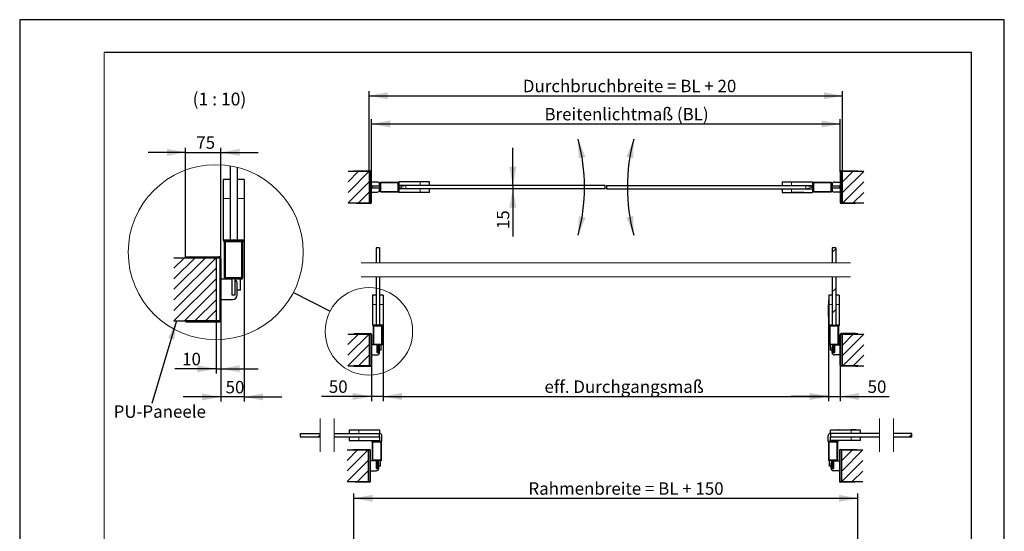
# Paper-space layout 'Blatt2 DE' of a CAD drawing. Units: millimetres. Extents: x 0 to 214, y 0 to 297.
# Drawn here: x 0 to 210, y 188 to 297 of the extents above; entities that cross this region are included whole.
import ezdxf
from ezdxf.lldxf.tags import DXFTag

# ---------------------------------------------------------------- set-up
doc = ezdxf.new("R2010")
doc.units = ezdxf.units.MM
doc.linetypes.add('SLD-Durchgehend', pattern=[0])
doc.layers.add('BEMAßUNG1', color=7, linetype='SLD-Durchgehend')
doc.layers.add('RAHMEN025', color=7, linetype='SLD-Durchgehend')
doc.styles.add('SLDTEXTSTYLE0', font='TXT', dxfattribs={"width": 0.605})
tags = doc.linetypes.add('SLD-Gestrichelt', pattern=[1.905, 1.27, -0.635]).pattern_tags.tags
tags[6:7] = [DXFTag(74, 4), DXFTag(75, 0), DXFTag(340, '0'), DXFTag(46, 1.0), DXFTag(50, 0.0), DXFTag(44, 0.0), DXFTag(45, 0.0)]
tags[4:5] = [DXFTag(74, 4), DXFTag(75, 0), DXFTag(340, '0'), DXFTag(46, 1.0), DXFTag(50, 0.0), DXFTag(44, 0.0), DXFTag(45, 0.0)]
doc.dimstyles.new('SLDDIMSTYLE0', dxfattribs={"dimtxt": 2.568319, "dimasz": 4, "dimexe": 0, "dimexo": 0.0625, "dimgap": 0.64208, "dimtad": 1, "dimdec": 1, "dimlfac": 20, "dimrnd": 1e-09, "dimzin": 12, "dimdsep": 46, "dimtxsty": 'SLDTEXTSTYLE0', "dimsah": 1, "dimcen": 0.09, "dimadec": 0, "dimazin": 3, "dimtfac": 1, "dimtdec": 1, "dimtmove": 0, "dimatfit": 0, "dimfxl": 1, "dimfrac": 2, "dimtolj": 1, "dimtzin": 12, "dimarcsym": 0})
doc.dimstyles.new('SLDDIMSTYLE1', dxfattribs={"dimtxt": 2.568319, "dimasz": 4, "dimexe": 0, "dimexo": 0.0625, "dimgap": 0.64208, "dimtad": 1, "dimdec": 1, "dimlfac": 20, "dimrnd": 1e-09, "dimzin": 12, "dimdsep": 46, "dimtxsty": 'SLDTEXTSTYLE0', "dimsah": 1, "dimcen": 0.09, "dimadec": 0, "dimazin": 3, "dimtfac": 1, "dimtdec": 1, "dimtofl": 0, "dimtmove": 0, "dimatfit": 3, "dimfxl": 1, "dimfrac": 2, "dimtolj": 1, "dimtzin": 12, "dimarcsym": 0})
doc.dimstyles.new('SLDDIMSTYLE2', dxfattribs={"dimtxt": 0.18, "dimasz": 4, "dimexe": 0, "dimexo": 0.0625, "dimgap": 0, "dimtad": 0, "dimtih": 1, "dimtoh": 1, "dimdec": 0, "dimrnd": 1e-09, "dimzin": 0, "dimdsep": 46, "dimtxsty": 'Standard', "dimblk1": 'NONE', "dimblk2": 'NONE', "dimsah": 1, "dimcen": 0.09, "dimadec": 0, "dimazin": 0, "dimtfac": 4, "dimtdec": 0, "dimtofl": 0, "dimtmove": 0, "dimatfit": 3, "dimldrblk": 'NONE', "dimfxl": 1, "dimfrac": 2, "dimtolj": 1, "dimtzin": 0, "dimarcsym": 0})
doc.dimstyles.new('SLDDIMSTYLE3', dxfattribs={"dimtxt": 2.568319, "dimasz": 4, "dimexe": 0, "dimexo": 0.0625, "dimgap": 0.64208, "dimtad": 1, "dimdec": 4, "dimlfac": 20, "dimzin": 12, "dimdsep": 46, "dimtxsty": 'SLDTEXTSTYLE0', "dimsah": 1, "dimcen": 0.09, "dimadec": 1, "dimazin": 3, "dimtfac": 1, "dimtdec": 1, "dimtofl": 0, "dimtmove": 0, "dimatfit": 3, "dimfxl": 1, "dimfrac": 2, "dimtolj": 1, "dimtzin": 12, "dimarcsym": 0})
doc.dimstyles.new('SLDDIMSTYLE4', dxfattribs={"dimtxt": 2.568319, "dimasz": 4, "dimexe": 0, "dimexo": 0.0625, "dimgap": 0.64208, "dimtad": 1, "dimdec": 1, "dimlfac": 10, "dimrnd": 1e-09, "dimzin": 12, "dimdsep": 46, "dimtxsty": 'SLDTEXTSTYLE0', "dimsah": 1, "dimcen": 0.09, "dimadec": 0, "dimazin": 3, "dimtfac": 1, "dimtdec": 1, "dimtmove": 0, "dimatfit": 0, "dimfxl": 1, "dimfrac": 2, "dimtolj": 1, "dimtzin": 12, "dimarcsym": 0})
doc.dimstyles.new('SLDDIMSTYLE5', dxfattribs={"dimtxt": 0.18, "dimasz": 4, "dimexe": 0, "dimexo": 0.0625, "dimgap": 0, "dimtad": 0, "dimtih": 1, "dimtoh": 1, "dimdec": 0, "dimrnd": 1e-09, "dimzin": 0, "dimdsep": 46, "dimtxsty": 'Standard', "dimsah": 1, "dimcen": 0.09, "dimadec": 0, "dimazin": 0, "dimtfac": 4, "dimtdec": 0, "dimtofl": 0, "dimtmove": 0, "dimatfit": 3, "dimfxl": 1, "dimfrac": 2, "dimtolj": 1, "dimtzin": 0, "dimarcsym": 0})

# ---------------------------------------------------------------- blocks, each defined once
blk = doc.blocks.new('*D25')
at = {"layer": 'BEMAßUNG1', "color": 7}
for p, q in [((77.53, 233.71), (77.53, 215.66)), ((75.03, 223.31), (75.03, 215.66)), ((75.03, 216.66), (64.36, 216.66)), ((77.53, 216.66), (75.03, 216.66)), ((77.53, 216.66), (85.53, 216.66))]:
    blk.add_line(p, q, dxfattribs=at)
for points in [[(75.03, 216.66), (71.03, 217.41), (71.03, 215.91)], [(77.53, 216.66), (81.53, 215.91), (81.53, 217.41)]]:
    blk.add_solid(points, dxfattribs=at)
at = {"layer": 'BEMAßUNG1', "color": 7, "insert": (65.95, 220.07), "char_height": 2.646, "attachment_point": 1, "style": 'SLDTEXTSTYLE0'}
blk.add_mtext('50', dxfattribs=at)
blk = doc.blocks.new('*D26')
at = {"layer": 'BEMAßUNG1', "color": 7}
for p, q in [((77.53, 233.71), (77.53, 215.66)), ((172.53, 233.71), (172.53, 215.66)), ((77.53, 216.66), (172.53, 216.66))]:
    blk.add_line(p, q, dxfattribs=at)
for points in [[(77.53, 216.66), (81.53, 215.91), (81.53, 217.41)], [(172.53, 216.66), (168.53, 217.41), (168.53, 215.91)]]:
    blk.add_solid(points, dxfattribs=at)
at = {"layer": 'BEMAßUNG1', "color": 7, "insert": (111.94, 220.07), "char_height": 2.6458, "attachment_point": 1, "style": 'SLDTEXTSTYLE0'}
blk.add_mtext('eff. Durchgangsmaß', dxfattribs=at)
blk = doc.blocks.new('*D27')
at = {"layer": 'BEMAßUNG1', "color": 7}
for p, q in [((172.53, 233.71), (172.53, 215.66)), ((175.03, 223.31), (175.03, 215.66)), ((172.53, 216.66), (164.53, 216.66)), ((172.53, 216.66), (175.03, 216.66)), ((175.03, 216.66), (185.42, 216.66))]:
    blk.add_line(p, q, dxfattribs=at)
for points in [[(172.53, 216.66), (168.53, 217.41), (168.53, 215.91)], [(175.03, 216.66), (179.03, 215.91), (179.03, 217.41)]]:
    blk.add_solid(points, dxfattribs=at)
at = {"layer": 'BEMAßUNG1', "color": 7, "insert": (180.86, 220.07), "char_height": 2.646, "attachment_point": 1, "style": 'SLDTEXTSTYLE0'}
blk.add_mtext('50', dxfattribs=at)
blk = doc.blocks.new('_NONE')
blk = doc.blocks.new('SW_HATCH_4')
at = {"color": 0, "linetype": 'SLD-Durchgehend', "lineweight": 0}
for p, q in [((0, 0), (-0.75, -0.75)), ((0, -8.48), (-0.75, -9.23)), ((0, -12.97), (-0.75, -13.72)), ((-99.53, -18.21), (-104.03, -22.71)), ((-101.78, -18.21), (-104.03, -20.46)), ((-104.02, -18.21), (-104.03, -18.22)), ((-1.27, -18.74), (-1.37, -18.84)), ((0.62, -16.84), (0.53, -16.94)), ((3.74, -18.21), (1.48, -20.48)), ((1.5, -18.21), (1.48, -18.23)), ((5.98, -18.22), (1.48, -22.72)), ((-99.52, -20.45), (-104.03, -24.95)), ((5.98, -20.47), (1.48, -24.96)), ((-99.52, -22.7), (-101.79, -24.96)), ((5.98, -22.71), (3.73, -24.96)), ((-99.52, -24.94), (-99.55, -24.96)), ((5.98, -24.96), (5.97, -24.96))]:
    blk.add_line(p, q, dxfattribs=at)
blk = doc.blocks.new('SW_HATCH_5')
at = {"color": 0, "linetype": 'SLD-Durchgehend', "lineweight": 0}
for p, q in [((-105.52, 0), (-105.52, 0)), ((-103.27, 0), (-105.52, -2.25)), ((-101.03, 0), (-105.52, -4.49)), ((-100.93, 0.1), (-101.03, 0)), ((0, 0), (-0.02, -0.02)), ((2.25, 0), (-0.02, -2.27)), ((4.48, -0.01), (-0.02, -4.51)), ((-101.02, -2.24), (-105.52, -6.74)), ((-100.52, -3.98), (-100.62, -4.08)), ((4.48, -2.26), (-0.01, -6.75)), ((-101.02, -4.48), (-103.29, -6.75)), ((4.48, -4.5), (2.23, -6.75)), ((-103.29, -6.75), (-103.39, -6.85)), ((-101.02, -6.73), (-101.04, -6.75)), ((-0.01, -6.75), (-0.11, -6.85)), ((4.48, -6.75), (4.48, -6.75))]:
    blk.add_line(p, q, dxfattribs=at)
blk = doc.blocks.new('*D30')
at = {"layer": 'BEMAßUNG1', "color": 7}
blk.add_arc((80.96, 261.28), 39.51, 345, 15, dxfattribs=at)
for points in [[(119.12, 271.51), (119.23, 267.44), (120.7, 267.75)], [(119.12, 251.05), (120.7, 254.81), (119.23, 255.12)]]:
    blk.add_solid(points, dxfattribs=at)
blk = doc.blocks.new('*D31')
at = {"layer": 'BEMAßUNG1', "color": 7}
blk.add_arc((169.11, 261.31), 39.48, 165, 195, dxfattribs=at)
for points in [[(130.97, 271.52), (129.4, 267.77), (130.87, 267.46)], [(130.97, 251.09), (130.87, 255.15), (129.4, 254.84)]]:
    blk.add_solid(points, dxfattribs=at)
blk = doc.blocks.new('*D32')
at = {"layer": 'BEMAßUNG1', "color": 7}
for p, q in [((105.19, 261.66), (105.19, 269.66)), ((105.19, 261.66), (105.19, 260.91)), ((105.19, 260.91), (105.19, 250.77))]:
    blk.add_line(p, q, dxfattribs=at)
for points in [[(105.19, 261.66), (105.94, 265.66), (104.44, 265.66)], [(105.19, 260.91), (104.44, 256.91), (105.94, 256.91)]]:
    blk.add_solid(points, dxfattribs=at)
at = {"layer": 'BEMAßUNG1', "color": 7, "insert": (101.78, 252.36), "char_height": 2.646, "attachment_point": 1, "rotation": 90, "style": 'SLDTEXTSTYLE0'}
blk.add_mtext('15', dxfattribs=at)
blk = doc.blocks.new('*D33')
at = {"layer": 'BEMAßUNG1', "color": 7}
for p, q in [((75.03, 264.58), (75.03, 275.78)), ((175.03, 264.58), (175.03, 275.78)), ((75.03, 274.78), (175.03, 274.78))]:
    blk.add_line(p, q, dxfattribs=at)
for points in [[(75.03, 274.78), (79.03, 274.03), (79.03, 275.53)], [(175.03, 274.78), (171.03, 275.53), (171.03, 274.03)]]:
    blk.add_solid(points, dxfattribs=at)
at = {"layer": 'BEMAßUNG1', "color": 7, "insert": (111.94, 278.19), "char_height": 2.6458, "attachment_point": 1, "style": 'SLDTEXTSTYLE0'}
blk.add_mtext('Breitenlichtmaß (BL)', dxfattribs=at)
blk = doc.blocks.new('*D34')
at = {"layer": 'BEMAßUNG1', "color": 7}
for p, q in [((74.53, 264.68), (74.53, 281.78)), ((175.53, 264.68), (175.53, 281.78)), ((74.53, 280.78), (175.53, 280.78))]:
    blk.add_line(p, q, dxfattribs=at)
for points in [[(74.53, 280.78), (78.53, 280.03), (78.53, 281.53)], [(175.53, 280.78), (171.53, 281.53), (171.53, 280.03)]]:
    blk.add_solid(points, dxfattribs=at)
at = {"layer": 'BEMAßUNG1', "color": 7, "insert": (107.33, 284.19), "char_height": 2.6458, "attachment_point": 1, "style": 'SLDTEXTSTYLE0'}
blk.add_mtext('Durchbruchbreite = BL + 20', dxfattribs=at)
blk = doc.blocks.new('SW_HATCH_6')
at = {"color": 0, "linetype": 'SLD-Durchgehend', "lineweight": 0}
for p, q in [((-0.01, 13.46), (-9, 4.47)), ((-2.26, 13.46), (-9, 6.72)), ((-4.5, 13.46), (-9, 8.96)), ((-6.75, 13.46), (-9, 11.21)), ((-8.99, 13.46), (-9, 13.45)), ((0, 11.23), (-9, 2.23)), ((0, 8.98), (-9, -0.02)), ((0, 6.74), (-6.78, -0.04)), ((0, 4.49), (-4.53, -0.04)), ((0, 2.25), (-2.29, -0.04)), ((0, 0), (-0.04, -0.04))]:
    blk.add_line(p, q, dxfattribs=at)
blk = doc.blocks.new('*D36')
at = {"layer": 'BEMAßUNG1', "color": 7}
for p, q in [((41.91, 232.76), (41.91, 221.56)), ((42.91, 232.96), (42.91, 221.56)), ((41.91, 222.56), (33.07, 222.56)), ((41.91, 222.56), (42.91, 222.56)), ((42.91, 222.56), (50.91, 222.56))]:
    blk.add_line(p, q, dxfattribs=at)
for points in [[(41.91, 222.56), (37.91, 223.31), (37.91, 221.81)], [(42.91, 222.56), (46.91, 221.81), (46.91, 223.31)]]:
    blk.add_solid(points, dxfattribs=at)
at = {"layer": 'BEMAßUNG1', "color": 7, "insert": (34.66, 225.97), "char_height": 2.646, "attachment_point": 1, "style": 'SLDTEXTSTYLE0'}
blk.add_mtext('10', dxfattribs=at)
blk = doc.blocks.new('*D37')
at = {"layer": 'BEMAßUNG1', "color": 7}
for p, q in [((47.91, 253.76), (47.91, 215.56)), ((42.91, 232.96), (42.91, 215.56)), ((42.91, 216.56), (34.91, 216.56)), ((47.91, 216.56), (42.91, 216.56)), ((47.91, 216.56), (55.91, 216.56))]:
    blk.add_line(p, q, dxfattribs=at)
for points in [[(42.91, 216.56), (38.91, 217.31), (38.91, 215.81)], [(47.91, 216.56), (51.91, 215.81), (51.91, 217.31)]]:
    blk.add_solid(points, dxfattribs=at)
at = {"layer": 'BEMAßUNG1', "color": 7, "insert": (43.93, 219.97), "char_height": 2.646, "attachment_point": 1, "style": 'SLDTEXTSTYLE0'}
blk.add_mtext('50', dxfattribs=at)
blk = doc.blocks.new('*D38')
at = {"layer": 'BEMAßUNG1', "color": 7}
for p, q in [((35.41, 246.4), (35.41, 269.71)), ((42.91, 246.06), (42.91, 269.71)), ((35.41, 268.71), (27.41, 268.71)), ((35.41, 268.71), (42.91, 268.71)), ((42.91, 268.71), (50.91, 268.71))]:
    blk.add_line(p, q, dxfattribs=at)
for points in [[(35.41, 268.71), (31.41, 269.46), (31.41, 267.96)], [(42.91, 268.71), (46.91, 267.96), (46.91, 269.46)]]:
    blk.add_solid(points, dxfattribs=at)
at = {"layer": 'BEMAßUNG1', "color": 7, "insert": (37.68, 272.12), "char_height": 2.646, "attachment_point": 1, "style": 'SLDTEXTSTYLE0'}
blk.add_mtext('75', dxfattribs=at)
blk = doc.blocks.new('*D43')
at = {"layer": 'BEMAßUNG1', "color": 7}
for p, q in [((71.28, 183.69), (71.28, 195.94)), ((178.78, 183.69), (178.78, 195.94)), ((71.28, 194.94), (178.78, 194.94))]:
    blk.add_line(p, q, dxfattribs=at)
for points in [[(71.28, 194.94), (75.28, 194.19), (75.28, 195.69)], [(178.78, 194.94), (174.78, 195.69), (174.78, 194.19)]]:
    blk.add_solid(points, dxfattribs=at)
at = {"layer": 'BEMAßUNG1', "color": 7, "insert": (108.52, 198.35), "char_height": 2.6458, "attachment_point": 1, "style": 'SLDTEXTSTYLE0'}
blk.add_mtext('Rahmenbreite = BL + 150', dxfattribs=at)
blk = doc.blocks.new('SW_HATCH_7')
at = {"color": 0, "linetype": 'SLD-Durchgehend', "lineweight": 0}
for p, q in [((-130.33, 0.19), (-130.47, 0.05)), ((0, 0), (-0.59, -0.59)), ((-126.17, -0.14), (-126.59, -0.56)), ((-114.16, -1.56), (-114.26, -1.66)), ((-15.78, -1.96), (-15.88, -2.06)), ((-120.43, -3.34), (-120.43, -3.34)), ((-118.18, -3.34), (-120.43, -5.59)), ((-115.94, -3.34), (-120.43, -7.83)), ((-115.84, -3.24), (-115.94, -3.34)), ((-114.98, -2.38), (-115.08, -2.48)), ((-17.68, -3.86), (-17.78, -3.96)), ((-14.91, -3.34), (-14.93, -3.36)), ((-12.67, -3.34), (-14.93, -5.6)), ((-10.43, -3.35), (-14.93, -7.85)), ((-115.93, -5.58), (-120.43, -10.08)), ((-113.91, -5.8), (-114.26, -6.15)), ((-113.57, -5.46), (-113.67, -5.56)), ((-113.08, -4.97), (-113.18, -5.07)), ((-10.43, -5.59), (-14.93, -10.09)), ((-115.93, -7.82), (-118.2, -10.09)), ((-115.43, -7.32), (-115.53, -7.42)), ((-10.43, -7.84), (-12.68, -10.09)), ((-118.2, -10.09), (-118.3, -10.19)), ((-115.93, -10.07), (-115.95, -10.09)), ((-14.93, -10.09), (-15.03, -10.19)), ((-10.43, -10.08), (-10.44, -10.09))]:
    blk.add_line(p, q, dxfattribs=at)

psp = doc.layouts.new('Blatt2 DE')

# ---------------------------------------------------------------- linework, layer by layer
at = {"color": 7, "linetype": 'SLD-Durchgehend', "lineweight": 30}
for p, q in [((44.9147311, 265.8240461), (44.9147311, 250.0051939)), ((46.4147356, 265.5084648), (46.4147356, 250.0051939)), ((70.0349078, 264.6805488), (74.5349095, 264.6805488)), ((71.2849066, 264.7540707), (71.7901335, 264.7805486)), ((71.2901339, 264.6543447), (71.2849066, 264.7540707)), ((71.7901335, 264.6805488), (71.2901339, 264.6543447)), ((71.7901335, 264.7805486), (74.8349116, 264.7805486)), ((74.8349116, 264.6805488), (71.7901335, 264.6805488)), ((74.5349095, 264.6805488), (74.5349095, 257.9305485)), ((175.2349064, 264.7805486), (178.2796845, 264.7805486)), ((178.2796845, 264.6805488), (175.2349064, 264.6805488)), ((175.5349085, 257.9305485), (175.5349085, 264.6805488)), ((175.5349085, 264.6805488), (180.0349102, 264.6805488)), ((178.2796845, 264.7805486), (178.7849114, 264.7540707)), ((178.7796841, 264.6543447), (178.2796845, 264.6805488)), ((178.7849114, 264.7540707), (178.7796841, 264.6543447)), ((44.9147311, 262.9051947), (43.4147325, 262.9051947)), ((43.4147325, 262.9051947), (43.4147325, 258.9051955)), ((47.9147342, 262.9051947), (46.4147356, 262.9051947)), ((47.9147342, 262.9051947), (47.9147342, 258.9051955)), ((74.9349103, 258.0305487), (74.9349103, 264.5805486)), ((75.034909, 258.0305487), (75.034909, 264.5805486)), ((175.034909, 264.5805486), (175.034909, 258.0305487)), ((175.1349077, 264.5805486), (175.1349077, 258.0305487)), ((76.2849078, 262.3805487), (75.034909, 262.3805487)), ((75.1349077, 261.4805486), (75.1349077, 261.1305486)), ((76.8599079, 261.4805486), (75.1349077, 261.4805486)), ((75.1349077, 261.1305486), (76.8599079, 261.1305486)), ((76.7532841, 262.0555486), (76.7849103, 262.0555486)), ((76.7532841, 260.5555487), (76.7849103, 260.5555487)), ((76.7849103, 261.4805486), (76.7849103, 262.2305486)), ((76.8599079, 262.2305486), (76.7849103, 262.2305486)), ((76.7849103, 261.4805486), (76.7849103, 261.8805486)), ((76.7849103, 260.7305486), (76.7849103, 261.1305486)), ((76.7849103, 260.3805486), (76.7849103, 261.1305486)), ((76.8599079, 262.1555487), (76.8599079, 262.2305486)), ((76.8599079, 262.1555487), (76.8599079, 260.4555486)), ((76.8599079, 261.1305486), (76.8599079, 261.4805486)), ((76.8599079, 260.3805486), (76.8599079, 260.4555486)), ((76.9599095, 262.1555487), (76.9599095, 260.4555486)), ((80.709909, 262.3055486), (77.0099089, 262.3055486)), ((80.709909, 262.2055486), (77.0099089, 262.2055486)), ((77.0099089, 260.4055487), (80.709909, 260.4055487)), ((80.7599083, 260.4555486), (80.7599083, 262.1555487)), ((80.9599087, 262.3805487), (80.85991, 262.3805487)), ((80.85991, 262.3805487), (80.85991, 262.1555487)), ((80.85991, 260.4555486), (80.85991, 262.1555487)), ((80.85991, 260.4555486), (80.85991, 260.2305486)), ((85.409908, 262.4055486), (80.9599087, 262.4055486)), ((80.9599087, 261.6555486), (80.9599087, 262.4055486)), ((80.9599087, 260.9055486), (80.9599087, 261.6555486)), ((124.909909, 261.6555486), (80.9599087, 261.6555486)), ((124.909909, 260.9055486), (80.9599087, 260.9055486)), ((80.9599087, 260.1555486), (80.9599087, 260.9055486)), ((87.4099091, 262.4055486), (85.409908, 262.4055486)), ((87.4099091, 261.6555486), (87.4099091, 262.4055486)), ((87.4099091, 260.1555486), (87.4099091, 260.9055486)), ((124.909909, 260.9055486), (124.909909, 261.6555486)), ((125.159909, 261.6805486), (125.159909, 260.9305486)), ((125.159909, 261.6805486), (169.1099093, 261.6805486)), ((125.159909, 260.9305486), (169.1099093, 260.9305486)), ((162.6599089, 262.4305487), (162.6599089, 261.6805486)), ((162.6599089, 262.4305487), (164.65991, 262.4305487)), ((162.6599089, 260.9305486), (162.6599089, 260.1805486)), ((164.65991, 262.4305487), (169.1099093, 262.4305487)), ((169.1099093, 262.4305487), (169.1099093, 261.6805486)), ((169.1099093, 262.3805487), (169.209908, 262.3805487)), ((169.1099093, 261.6805486), (169.1099093, 260.9305486)), ((169.1099093, 260.9305486), (169.1099093, 260.1805486)), ((169.209908, 262.3805487), (169.209908, 262.1555487)), ((169.209908, 262.1555487), (169.209908, 260.4555486)), ((169.209908, 260.4555486), (169.209908, 260.2305486)), ((169.3099097, 262.1555487), (169.3099097, 260.4555486)), ((173.0599091, 262.3055486), (169.359909, 262.3055486)), ((173.0599091, 262.2055486), (169.359909, 262.2055486)), ((169.359909, 260.4055487), (173.0599091, 260.4055487)), ((173.1099085, 260.4555486), (173.1099085, 262.1555487)), ((173.2099101, 262.2305486), (173.2099101, 262.1555487)), ((173.2099101, 262.2305486), (173.2849077, 262.2305486)), ((173.2099101, 260.4555486), (173.2099101, 262.1555487)), ((174.9349103, 261.4805486), (173.2099101, 261.4805486)), ((173.2099101, 261.4805486), (173.2099101, 261.1305486)), ((173.2099101, 261.1305486), (174.9349103, 261.1305486)), ((173.2099101, 260.4555486), (173.2099101, 260.3805486)), ((173.2849077, 262.2305486), (173.2849077, 261.4805486)), ((173.3165339, 262.0555486), (173.2849077, 262.0555486)), ((173.2849077, 261.4805486), (173.2849077, 261.8805486)), ((173.2849077, 260.7305486), (173.2849077, 261.1305486)), ((173.2849077, 261.1305486), (173.2849077, 260.3805486)), ((173.3165339, 260.5555487), (173.2849077, 260.5555487)), ((173.7849102, 262.3805487), (175.034909, 262.3805487)), ((174.9349103, 261.1305486), (174.9349103, 261.4805486)), ((43.4147325, 258.9051955), (43.4147325, 250.0051939)), ((47.9147342, 258.9051955), (47.9147342, 250.0051939)), ((75.034909, 260.2305486), (76.2849078, 260.2305486)), ((76.8599079, 260.3805486), (76.7849103, 260.3805486)), ((77.0099089, 260.3055487), (80.709909, 260.3055487)), ((80.85991, 260.2305486), (80.9599087, 260.2305486)), ((85.409908, 260.1555486), (80.9599087, 260.1555486)), ((87.4099091, 260.1555486), (85.409908, 260.1555486)), ((162.6599089, 260.1805486), (164.65991, 260.1805486)), ((163.6599079, 260.1805486), (163.6599079, 260.1555486)), ((163.6599079, 260.1555486), (164.65991, 260.1555486)), ((164.65991, 260.1805486), (169.1099093, 260.1805486)), ((167.2349081, 260.1555486), (164.65991, 260.1555486)), ((169.209908, 260.2305486), (169.1099093, 260.2305486)), ((169.359909, 260.3055487), (173.0599091, 260.3055487)), ((173.2099101, 260.3805486), (173.2849077, 260.3805486)), ((175.034909, 260.2305486), (173.7849102, 260.2305486)), ((70.0349078, 257.9305485), (74.5349095, 257.9305485)), ((71.2849066, 257.8570265), (71.2901339, 257.9567526)), ((71.7901335, 257.8305487), (71.2849066, 257.8570265)), ((71.2901339, 257.9567526), (71.7901335, 257.9305485)), ((71.7901335, 257.9305485), (74.8349116, 257.9305485)), ((74.8349116, 257.8305487), (71.7901335, 257.8305487)), ((175.2349064, 257.9305485), (178.2796845, 257.9305485)), ((178.2796845, 257.8305487), (175.2349064, 257.8305487)), ((175.5349085, 257.9305485), (180.0349102, 257.9305485)), ((178.2796845, 257.9305485), (178.7796841, 257.9567526)), ((178.7849114, 257.8570265), (178.2796845, 257.8305487)), ((178.7796841, 257.9567526), (178.7849114, 257.8570265)), ((44.9147311, 250.0051939), (43.4147325, 250.0051939)), ((43.4647348, 250.0051939), (43.4647348, 249.8051935)), ((46.4147356, 250.0051939), (44.9147311, 250.0051939)), ((47.9147342, 250.0051939), (46.4147356, 250.0051939)), ((47.7647331, 249.8051935), (47.7647331, 250.0051939)), ((43.4647348, 249.8051935), (43.914732, 249.8051935)), ((43.6147359, 249.5051944), (43.6147359, 242.1051943)), ((43.8147333, 249.5051944), (43.8147333, 242.1051943)), ((47.3147359, 249.8051935), (43.914732, 249.8051935)), ((47.3147359, 249.6051961), (43.914732, 249.6051961)), ((47.3147359, 249.8051935), (47.7647331, 249.8051935)), ((47.4147347, 242.1051943), (47.4147347, 249.5051944)), ((47.6147321, 242.1051943), (47.6147321, 249.5051944)), ((76.7849103, 248.3473825), (76.034908, 248.3473825)), ((76.034908, 248.3473825), (76.034908, 245.1430324)), ((76.7849103, 248.3473825), (76.7849103, 245.1430324)), ((173.3099089, 248.3473825), (173.3099089, 245.1430324)), ((174.0599081, 248.3473825), (173.3099089, 248.3473825)), ((174.0599081, 248.3473825), (174.0599081, 245.1430324)), ((32.9147306, 246.2551945), (35.4224411, 246.2551945)), ((36.4251819, 246.4551949), (35.4147282, 246.4022391)), ((35.4147282, 246.4022391), (35.4251829, 246.2027871)), ((35.4251829, 246.2027871), (36.4251819, 246.2551945)), ((36.4251819, 246.4551949), (42.5147381, 246.4551949)), ((36.4251819, 246.2551945), (42.5147381, 246.2551945)), ((41.9147339, 246.2551945), (41.9147339, 232.7551954)), ((42.7147356, 246.0551941), (42.914733, 246.0551941)), ((42.7147356, 246.0551941), (42.7147356, 232.9551929)), ((42.914733, 246.0551941), (42.914733, 232.9551929)), ((45.2647355, 241.6551941), (42.914733, 241.6551941)), ((43.764731, 241.8051951), (43.764731, 241.6551941)), ((43.914732, 241.8051951), (43.764731, 241.8051951)), ((45.2647355, 241.6551941), (43.764731, 241.6551941)), ((43.914732, 242.0051956), (47.3147359, 242.0051956)), ((43.914732, 241.8051951), (47.3147359, 241.8051951)), ((45.9647325, 241.8051951), (45.2647355, 241.8051951)), ((45.2647355, 241.8051951), (45.2647355, 238.3551949)), ((45.9647325, 238.3551949), (45.9647325, 241.8051951)), ((47.464731, 241.6551941), (45.9647325, 241.6551941)), ((47.1147326, 239.3551939), (47.1147326, 241.6551941)), ((47.464731, 241.8051951), (47.3147359, 241.8051951)), ((47.464731, 241.8051951), (47.464731, 241.6551941)), ((76.034908, 242.1430325), (76.034908, 231.8341574)), ((76.7849103, 242.1430325), (76.7849103, 231.8341574)), ((173.3099089, 242.1430325), (173.3099089, 231.8341574)), ((174.0599081, 242.1430325), (174.0599081, 231.8341574)), ((46.4147356, 238.3551949), (46.4147356, 240.6551951)), ((42.914733, 237.3551958), (45.4147306, 237.3551958)), ((45.2647355, 238.3551949), (45.9647325, 238.3551949)), ((47.1147326, 239.3551939), (46.4147356, 239.3551939)), ((76.034908, 238.2841578), (75.2849088, 238.2841578)), ((75.2849088, 238.2841578), (75.2849088, 236.2841582)), ((77.5349096, 238.2841578), (76.7849103, 238.2841578)), ((77.5349096, 238.2841578), (77.5349096, 236.2841582)), ((173.3099089, 238.2841578), (172.5599096, 238.2841578)), ((172.5599096, 238.2841578), (172.5599096, 236.2841582)), ((174.8099104, 238.2841578), (174.0599081, 238.2841578)), ((174.8099104, 238.2841578), (174.8099104, 236.2841582)), ((75.2849088, 236.2841582), (75.2849088, 231.8341574)), ((77.5349096, 236.2841582), (77.5349096, 231.8341574)), ((172.5349084, 237.284158), (172.5349084, 236.2841582)), ((172.5599096, 237.284158), (172.5349084, 237.284158)), ((172.5349084, 233.7091571), (172.5349084, 236.2841582)), ((172.5599096, 236.2841582), (172.5599096, 231.8341574)), ((174.8099104, 236.2841582), (174.8099104, 231.8341574)), ((32.9147306, 232.7551954), (35.4224411, 232.7551954)), ((35.4251829, 232.8075998), (35.4147282, 232.6081508)), ((35.4147282, 232.6081508), (36.4251819, 232.5551921)), ((36.4251819, 232.7551954), (35.4251829, 232.8075998)), ((42.5147381, 232.7551954), (36.4251819, 232.7551954)), ((36.4251819, 232.5551921), (42.5147381, 232.5551921)), ((42.914733, 232.9551929), (42.7147356, 232.9551929)), ((76.034908, 231.8341574), (75.2849088, 231.8341574)), ((75.3099099, 231.8341574), (75.3099099, 231.7341572)), ((75.3099099, 231.7341572), (75.5349085, 231.7341572)), ((75.3849105, 231.5841576), (75.3849105, 227.8841576)), ((75.4849092, 231.5841576), (75.4849092, 227.8841576)), ((77.2349105, 231.7341572), (75.5349085, 231.7341572)), ((77.2349105, 231.6341585), (75.5349085, 231.6341585)), ((76.7849103, 231.8341574), (76.034908, 231.8341574)), ((77.5349096, 231.8341574), (76.7849103, 231.8341574)), ((77.2349105, 231.7341572), (77.4599091, 231.7341572)), ((77.2849098, 227.8841576), (77.2849098, 231.5841576)), ((77.3849085, 227.8841576), (77.3849085, 231.5841576)), ((77.4599091, 231.7341572), (77.4599091, 231.8341574)), ((173.3099089, 231.8341574), (172.5599096, 231.8341574)), ((172.6099089, 231.7341572), (172.6099089, 231.8341574)), ((172.8349075, 231.7341572), (172.6099089, 231.7341572)), ((172.6849095, 231.5841576), (172.6849095, 227.8841576)), ((172.7849082, 231.5841576), (172.7849082, 227.8841576)), ((174.5349095, 231.7341572), (172.8349075, 231.7341572)), ((174.5349095, 231.6341585), (172.8349075, 231.6341585)), ((173.3099089, 231.8341574), (174.0599081, 231.8341574)), ((174.8099104, 231.8341574), (174.0599081, 231.8341574)), ((174.7599081, 231.7341572), (174.5349095, 231.7341572)), ((174.5849088, 227.8841576), (174.5849088, 231.5841576)), ((174.6849075, 227.8841576), (174.6849075, 231.5841576)), ((174.7599081, 231.8341574), (174.7599081, 231.7341572)), ((70.0349078, 229.9591577), (71.288763, 229.9591577)), ((71.7901335, 230.0591579), (71.2849066, 230.03268)), ((71.2849066, 230.03268), (71.2901339, 229.932954)), ((71.2901339, 229.932954), (71.7901335, 229.9591577)), ((71.7901335, 230.0591579), (74.8349116, 230.0591579)), ((71.7901335, 229.9591577), (74.8349116, 229.9591577)), ((74.5349095, 229.9591577), (74.5349095, 223.2091581)), ((74.9349103, 229.8591575), (75.034909, 229.8591575)), ((74.9349103, 229.8591575), (74.9349103, 223.3091569)), ((75.034909, 229.8591575), (75.034909, 223.3091569)), ((175.034909, 229.8591575), (175.1349077, 229.8591575)), ((175.034909, 223.3091569), (175.034909, 229.8591575)), ((175.1349077, 223.3091569), (175.1349077, 229.8591575)), ((178.2796845, 230.0591579), (175.2349064, 230.0591579)), ((175.2349064, 229.9591577), (178.2796845, 229.9591577)), ((175.5349085, 223.2091581), (175.5349085, 229.9591577)), ((178.7849114, 230.03268), (178.2796845, 230.0591579)), ((178.2796845, 229.9591577), (178.7796841, 229.932954)), ((178.7796841, 229.932954), (178.7849114, 230.03268)), ((178.781055, 229.9591577), (180.0349102, 229.9591577)), ((76.2099103, 227.6591575), (75.034909, 227.6591575)), ((75.459908, 227.734158), (75.459908, 227.6591575)), ((75.5349085, 227.734158), (75.459908, 227.734158)), ((76.2099103, 227.6591575), (75.459908, 227.6591575)), ((75.5349085, 227.8341582), (77.2349105, 227.8341582)), ((75.5349085, 227.734158), (77.2349105, 227.734158)), ((76.2099103, 227.734158), (76.2099103, 226.0091579)), ((76.5599087, 227.734158), (76.2099103, 227.734158)), ((76.5599087, 226.0091579), (76.5599087, 227.734158)), ((77.309908, 227.6591575), (76.5599087, 227.6591575)), ((76.7849103, 226.0091579), (76.7849103, 227.159158)), ((77.1349088, 226.5091574), (77.1349088, 227.6591575)), ((77.309908, 227.734158), (77.2349105, 227.734158)), ((77.309908, 227.734158), (77.309908, 227.6591575)), ((172.8349075, 227.734158), (172.75991, 227.734158)), ((172.75991, 227.734158), (172.75991, 227.6591575)), ((173.5099093, 227.6591575), (172.75991, 227.6591575)), ((172.8349075, 227.8341582), (174.5349095, 227.8341582)), ((172.8349075, 227.734158), (174.5349095, 227.734158)), ((172.9349092, 226.5091574), (172.9349092, 227.6591575)), ((173.2849077, 226.0091579), (173.2849077, 227.159158)), ((173.5099093, 227.734158), (173.5099093, 226.0091579)), ((173.8599077, 227.734158), (173.5099093, 227.734158)), ((173.8599077, 226.0091579), (173.8599077, 227.734158)), ((173.8599077, 227.6591575), (175.034909, 227.6591575)), ((174.60991, 227.6591575), (173.8599077, 227.6591575)), ((174.60991, 227.734158), (174.5349095, 227.734158)), ((174.60991, 227.734158), (174.60991, 227.6591575)), ((75.034909, 225.5091583), (76.2849078, 225.5091583)), ((76.2099103, 226.0091579), (76.5599087, 226.0091579)), ((77.1349088, 226.5091574), (76.7849103, 226.5091574)), ((173.2849077, 226.5091574), (172.9349092, 226.5091574)), ((173.5099093, 226.0091579), (173.8599077, 226.0091579)), ((175.034909, 225.5091583), (173.7849102, 225.5091583)), ((70.0349078, 223.2091581), (71.288763, 223.2091581)), ((71.2901339, 223.2353603), (71.2849066, 223.1356358)), ((71.2849066, 223.1356358), (71.7901335, 223.1091565)), ((71.7901335, 223.2091581), (71.2901339, 223.2353603)), ((74.8349116, 223.2091581), (71.7901335, 223.2091581)), ((71.7901335, 223.1091565), (74.8349116, 223.1091565)), ((75.034909, 223.3091569), (74.9349103, 223.3091569)), ((175.1349077, 223.3091569), (175.034909, 223.3091569)), ((178.2796845, 223.2091581), (175.2349064, 223.2091581)), ((178.2796845, 223.1091565), (175.2349064, 223.1091565)), ((178.7796841, 223.2353603), (178.2796845, 223.2091581)), ((178.2796845, 223.1091565), (178.7849114, 223.1356358)), ((178.7849114, 223.1356358), (178.7796841, 223.2353603)), ((178.781055, 223.2091581), (180.0349102, 223.2091581)), ((59.7999395, 208.7846066), (59.7999395, 208.0346069)), ((59.7999395, 208.7846066), (64.102471, 208.7846066)), ((59.7999395, 208.0346069), (64.102471, 208.0346069)), ((67.102467, 208.7846066), (76.7626246, 208.7846066)), ((67.102467, 208.0346069), (76.7626246, 208.0346069)), ((70.3126242, 209.5346066), (70.3126242, 208.7846066)), ((70.3126242, 209.5346066), (72.3126223, 209.5346066)), ((70.3126242, 208.0346069), (70.3126242, 207.2846069)), ((72.3126223, 209.5346066), (76.7626246, 209.5346066)), ((76.7626246, 209.5346066), (76.7626246, 208.7846066)), ((76.7626246, 208.0346069), (76.7626246, 208.7846066)), ((76.7626246, 208.0346069), (76.7626246, 207.2846069)), ((77.2626241, 207.0346067), (77.2626241, 208.284607)), ((172.412624, 207.0346067), (172.412624, 208.284607)), ((177.3626258, 209.5096069), (172.9126235, 209.5096069)), ((172.9126235, 208.7596069), (172.9126235, 209.5096069)), ((172.9126235, 208.7596069), (172.9126235, 208.0096069)), ((183.3815982, 208.7596069), (172.9126235, 208.7596069)), ((183.3815982, 208.0096069), (172.9126235, 208.0096069)), ((172.9126235, 207.2596068), (172.9126235, 208.0096069)), ((174.7876247, 209.5346066), (177.3626258, 209.5346066)), ((178.3626248, 209.5346066), (177.3626258, 209.5346066)), ((179.3626239, 209.5096069), (177.3626258, 209.5096069)), ((178.3626248, 209.5096069), (178.3626248, 209.5346066)), ((179.3626239, 208.7596069), (179.3626239, 209.5096069)), ((179.3626239, 207.2596068), (179.3626239, 208.0096069)), ((190.2698785, 208.7596069), (186.3815993, 208.7596069)), ((190.2698785, 208.0096069), (186.3815993, 208.0096069)), ((190.2698785, 208.0096069), (190.2698785, 208.7596069)), ((70.3126242, 207.2846069), (72.3126223, 207.2846069)), ((72.3126223, 207.2846069), (76.7626246, 207.2846069)), ((75.112625, 207.2846069), (75.112625, 207.0346067)), ((75.112625, 207.0346067), (75.3376236, 207.0346067)), ((75.1876255, 206.8846068), (75.1876255, 203.1846067)), ((75.2876242, 206.8846068), (75.2876242, 203.1846067)), ((77.0376255, 207.0346067), (75.3376236, 207.0346067)), ((77.0376255, 206.9346069), (75.3376236, 206.9346069)), ((77.0376255, 207.0346067), (77.2626241, 207.0346067)), ((77.0876249, 203.1846067), (77.0876249, 206.8846068)), ((77.1876236, 203.1846067), (77.1876236, 206.8846068)), ((172.6376226, 207.0346067), (172.412624, 207.0346067)), ((172.4876245, 206.8846068), (172.4876245, 203.1846067)), ((172.5876232, 206.8846068), (172.5876232, 203.1846067)), ((174.3376245, 207.0346067), (172.6376226, 207.0346067)), ((174.3376245, 206.9346069), (172.6376226, 206.9346069)), ((177.3626258, 207.2596068), (172.9126235, 207.2596068)), ((174.5626231, 207.0346067), (174.3376245, 207.0346067)), ((174.3876239, 203.1846067), (174.3876239, 206.8846068)), ((174.4876226, 203.1846067), (174.4876226, 206.8846068)), ((174.5626231, 207.2596068), (174.5626231, 207.0346067)), ((179.3626239, 207.2596068), (177.3626258, 207.2596068)), ((69.8376228, 205.2596068), (74.3376245, 205.2596068)), ((71.0876216, 205.3331287), (71.5928485, 205.3596066)), ((71.092849, 205.2334027), (71.0876216, 205.3331287)), ((71.5928485, 205.2596068), (71.092849, 205.2334027)), ((71.5928485, 205.3596066), (74.6376266, 205.3596066)), ((74.6376266, 205.2596068), (71.5928485, 205.2596068)), ((74.3376245, 205.2596068), (74.3376245, 198.5096066)), ((74.7376253, 198.6096068), (74.7376253, 205.1596066)), ((74.837624, 198.6096068), (74.837624, 205.1596066)), ((174.837624, 205.1596066), (174.837624, 198.6096068)), ((174.9376227, 205.1596066), (174.9376227, 198.6096068)), ((175.0376215, 205.3596066), (178.0823996, 205.3596066)), ((178.0823996, 205.2596068), (175.0376215, 205.2596068)), ((175.3376236, 205.2596068), (179.8376252, 205.2596068)), ((175.3376236, 198.5096066), (175.3376236, 205.2596068)), ((178.0823996, 205.3596066), (178.5876264, 205.3331287)), ((178.5823991, 205.2334027), (178.0823996, 205.2596068)), ((178.5876264, 205.3331287), (178.5823991, 205.2334027)), ((76.0126253, 202.9596067), (74.837624, 202.9596067)), ((75.262623, 203.0346066), (75.262623, 202.9596067)), ((75.3376236, 203.0346066), (75.262623, 203.0346066)), ((76.0126253, 202.9596067), (75.262623, 202.9596067)), ((75.3376236, 203.1346067), (77.0376255, 203.1346067)), ((75.3376236, 203.0346066), (77.0376255, 203.0346066)), ((76.0126253, 203.0346066), (76.0126253, 201.3096067)), ((76.3626238, 203.0346066), (76.0126253, 203.0346066)), ((76.3626238, 201.3096067), (76.3626238, 203.0346066)), ((77.1126231, 202.9596067), (76.3626238, 202.9596067)), ((76.5876253, 201.3096067), (76.5876253, 202.4596067)), ((76.9376238, 201.8096068), (76.5876253, 201.8096068)), ((76.9376238, 201.8096068), (76.9376238, 202.9596067)), ((77.1126231, 203.0346066), (77.0376255, 203.0346066)), ((77.1126231, 203.0346066), (77.1126231, 202.9596067)), ((172.562625, 203.0346066), (172.562625, 202.9596067)), ((172.6376226, 203.0346066), (172.562625, 203.0346066)), ((173.3126243, 202.9596067), (172.562625, 202.9596067)), ((172.6376226, 203.1346067), (174.3376245, 203.1346067)), ((172.6376226, 203.0346066), (174.3376245, 203.0346066)), ((172.7376242, 201.8096068), (172.7376242, 202.9596067)), ((173.0876227, 201.8096068), (172.7376242, 201.8096068)), ((173.0876227, 201.3096067), (173.0876227, 202.4596067)), ((173.3126243, 203.0346066), (173.3126243, 201.3096067)), ((173.6626228, 203.0346066), (173.3126243, 203.0346066)), ((173.6626228, 201.3096067), (173.6626228, 203.0346066)), ((173.6626228, 202.9596067), (174.837624, 202.9596067)), ((174.412625, 202.9596067), (173.6626228, 202.9596067)), ((174.412625, 203.0346066), (174.3376245, 203.0346066)), ((174.412625, 203.0346066), (174.412625, 202.9596067)), ((74.837624, 200.8096068), (76.0876228, 200.8096068)), ((76.0126253, 201.3096067), (76.3626238, 201.3096067)), ((173.3126243, 201.3096067), (173.6626228, 201.3096067)), ((174.837624, 200.8096068), (173.5876252, 200.8096068)), ((69.8376228, 198.5096066), (74.3376245, 198.5096066)), ((71.0876216, 198.4360846), (71.092849, 198.5358107)), ((71.5928485, 198.4096068), (71.0876216, 198.4360846)), ((71.092849, 198.5358107), (71.5928485, 198.5096066)), ((71.5928485, 198.5096066), (74.6376266, 198.5096066)), ((74.6376266, 198.4096068), (71.5928485, 198.4096068)), ((175.0376215, 198.5096066), (178.0823996, 198.5096066)), ((178.0823996, 198.4096068), (175.0376215, 198.4096068)), ((175.3376236, 198.5096066), (179.8376252, 198.5096066)), ((178.0823996, 198.5096066), (178.5823991, 198.5358107)), ((178.5876264, 198.4360846), (178.0823996, 198.4096068)), ((178.5823991, 198.5358107), (178.5876264, 198.4360846))]:
    psp.add_line(p, q, dxfattribs=at)
at = {"color": 8, "linetype": 'SLD-Durchgehend', "lineweight": 15}
for p, q in [((85.409908, 261.6555486), (85.409908, 262.4055486)), ((85.409908, 260.1555486), (85.409908, 260.9055486)), ((164.65991, 262.4305487), (164.65991, 261.6805486)), ((164.65991, 260.9305486), (164.65991, 260.1805486)), ((44.9147311, 258.9051955), (43.4147325, 258.9051955)), ((47.9147342, 258.9051955), (46.4147356, 258.9051955)), ((164.65991, 260.1805486), (164.65991, 260.1555486)), ((167.2349081, 260.1805486), (167.2349081, 260.1555486)), ((76.034908, 236.2841582), (75.2849088, 236.2841582)), ((77.5349096, 236.2841582), (76.7849103, 236.2841582)), ((172.5599096, 236.2841582), (172.5349084, 236.2841582)), ((173.3099089, 236.2841582), (172.5599096, 236.2841582)), ((174.8099104, 236.2841582), (174.0599081, 236.2841582)), ((172.5599096, 233.7091571), (172.5349084, 233.7091571)), ((72.3126223, 209.5346066), (72.3126223, 208.7846066)), ((72.3126223, 208.0346069), (72.3126223, 207.2846069)), ((174.7876247, 209.5096069), (174.7876247, 209.5346066)), ((177.3626258, 209.5096069), (177.3626258, 209.5346066)), ((177.3626258, 208.7596069), (177.3626258, 209.5096069)), ((177.3626258, 207.2596068), (177.3626258, 208.0096069))]:
    psp.add_line(p, q, dxfattribs=at)
at = {"color": 7, "linetype": 'SLD-Gestrichelt', "lineweight": 0}
for p, q in [((177.2349081, 245.1430326), (72.859908, 245.1430326)), ((177.2349081, 242.1430326), (72.859908, 242.1430326)), ((64.10247, 211.9596065), (64.10247, 204.8596069)), ((67.10247, 211.9596065), (67.10247, 204.8596069)), ((183.3815967, 211.9346068), (183.3815967, 204.8346068)), ((186.3815967, 211.9346068), (186.3815967, 204.8346068))]:
    psp.add_line(p, q, dxfattribs=at)
at = {"color": 7, "linetype": 'SLD-Durchgehend', "lineweight": 0}
for centre, radius in [((41.8251575, 247.4173516), 18.6653021), ((74.4901195, 230.5396706), 9.3326517)]:
    psp.add_circle(centre, radius, dxfattribs=at)
at = {"color": 7, "linetype": 'SLD-Durchgehend', "lineweight": 30}
for centre, radius, start, end in [((74.834909, 264.5805486), 0.2, 0, 90), ((74.834909, 264.5805486), 0.1, 0, 90), ((175.234909, 264.5805486), 0.2, 90, 180), ((175.234909, 264.5805486), 0.1, 90, 180), ((76.284909, 261.8805486), 0.5, 360, 90), ((76.284909, 260.7305486), 0.5, 270, 0), ((77.009909, 262.1555486), 0.15, 90, 180), ((77.009909, 260.4555486), 0.15, 180, 270), ((77.009909, 262.1555486), 0.05, 90, 180), ((77.009909, 260.4555486), 0.05, 180, 270), ((80.709909, 262.1555486), 0.15, 0, 90), ((80.709909, 262.1555486), 0.05, 0, 90), ((80.709909, 260.4555486), 0.05, 270, 360), ((80.709909, 260.4555486), 0.15, 270, 0), ((169.359909, 262.1555486), 0.15, 90, 180), ((169.359909, 260.4555486), 0.15, 180, 270), ((169.359909, 262.1555486), 0.05, 90, 180), ((169.359909, 260.4555486), 0.05, 180, 270), ((173.059909, 262.1555486), 0.15, 0, 90), ((173.059909, 262.1555486), 0.05, 0, 90), ((173.059909, 260.4555486), 0.05, 270, 0), ((173.059909, 260.4555486), 0.15, 270, 0), ((173.784909, 261.8805486), 0.5, 90, 180), ((173.784909, 260.7305486), 0.5, 180, 270), ((167.234909, 260.3805486), 0.225, 270, 297.266044451), ((74.834909, 258.0305486), 0.2, 270, 0), ((74.834909, 258.0305486), 0.1, 270, 0), ((175.234909, 258.0305486), 0.2, 180, 270), ((175.234909, 258.0305486), 0.1, 180, 270), ((43.9147247, 249.5052046), 0.2999888, 89.99860627, 180.001962916), ((43.9147347, 249.5051947), 0.1000014, 90.001521252, 180.000186291), ((47.3147331, 249.5051945), 0.299999, 359.999980399, 89.999450414), ((47.3147333, 249.5051947), 0.1000014, 359.999813709, 89.998478748), ((42.514729, 246.0551909), 0.400004, 0.00046055, 89.998685672), ((42.5147351, 246.055194), 0.2000005, 0.000021149, 89.999125073), ((43.9147298, 242.1051891), 0.2999939, 179.999008728, 270.000422085), ((43.9147347, 242.1051969), 0.1000014, 180.001521266, 269.998478734), ((47.3147333, 242.1051969), 0.1000014, 270.001521266, 359.998478734), ((47.314728, 242.1051993), 0.3000041, 270.001521258, 359.999047929), ((45.4147086, 240.6551792), 1.000027, 0.000910707, 56.632369323), ((45.4147321, 238.3551993), 1.0000035, 269.999913717, 359.999744775), ((172.7599321, 233.7091654), 0.2250237, 180.002127926, 207.265231788), ((42.5147384, 232.9551926), 0.1999972, 269.999925691, 0.000074309), ((42.5147199, 232.9552052), 0.4000131, 270.002617217, 359.998236561), ((75.5349049, 231.5841627), 0.1499944, 89.99860627, 180.001962916), ((75.5349099, 231.5841578), 0.0500007, 90.001521252, 180.000186291), ((77.234909, 231.5841577), 0.1499995, 359.999980399, 89.999450414), ((77.2349092, 231.5841578), 0.0500007, 359.999813709, 89.998478748), ((172.834909, 231.5841577), 0.1499995, 90.000549586, 180.000019601), ((172.8349089, 231.5841578), 0.0500007, 90.001521252, 180.000186291), ((174.5349131, 231.5841627), 0.1499944, 359.998037083, 90.00139373), ((174.5349082, 231.5841578), 0.0500007, 359.999813709, 89.998478748), ((74.834907, 229.8591559), 0.200002, 0.00046055, 89.998685672), ((74.83491, 229.8591574), 0.1000002, 0.000021149, 89.999125073), ((175.2349101, 229.8591568), 0.2000011, 90.001047711, 179.999806067), ((175.2349072, 229.8591582), 0.0999995, 90.000446017, 180.000407761), ((75.5349074, 227.884155), 0.149997, 179.999008728, 270.000422085), ((75.5349099, 227.8841589), 0.0500007, 180.001521266, 269.998478734), ((76.2848968, 227.15915), 0.5000135, 0.000910707, 56.632369323), ((77.2349092, 227.8841589), 0.0500007, 270.001521266, 359.998478734), ((77.2349065, 227.8841601), 0.1500021, 270.001521258, 359.999047929), ((172.8349115, 227.8841601), 0.1500021, 180.000952071, 269.998478742), ((172.8349089, 227.8841589), 0.0500007, 180.001521266, 269.998478734), ((173.7849212, 227.15915), 0.5000135, 123.367630677, 179.999089293), ((174.5349106, 227.884155), 0.149997, 269.999577915, 0.000991272), ((174.5349082, 227.8841589), 0.0500007, 270.001521266, 359.998478734), ((76.2849086, 226.0091601), 0.5000018, 269.999913717, 359.999744775), ((173.7849094, 226.0091601), 0.5000018, 180.000255225, 270.000086283), ((74.8349102, 223.3091583), 0.1000001, 270.000801259, 359.999198741), ((74.8349024, 223.309163), 0.2000066, 270.002617217, 359.998236561), ((175.2349159, 223.3091633), 0.2000069, 180.00184924, 269.997296982), ((175.2349063, 223.3091567), 0.0999986, 179.999925691, 270.000074309), ((76.7626265, 208.2846089), 0.4999976, 359.999784169, 90.000215831), ((172.9126216, 208.2846089), 0.4999976, 89.999784169, 180.000215831), ((174.7876199, 209.3096252), 0.2249814, 89.998780388, 117.267014791), ((75.3376212, 206.8846111), 0.1499957, 89.999092095, 180.001619387), ((75.3376249, 206.8846062), 0.0500007, 90.001521255, 179.999332523), ((77.0376228, 206.884606), 0.1500008, 0.000323939, 89.998964579), ((77.0376242, 206.8846062), 0.0500007, 0.000667477, 89.998478745), ((172.6376253, 206.884606), 0.1500008, 90.001035421, 179.999676061), ((172.6376239, 206.8846062), 0.0500007, 90.001521255, 179.999332523), ((174.3376269, 206.8846111), 0.1499957, 359.998380613, 90.000907905), ((174.3376232, 206.8846062), 0.0500007, 0.000667477, 89.998478745), ((74.6376226, 205.1596051), 0.2000015, 0.000409823, 89.99884312), ((74.6376246, 205.159606), 0.1000007, 0.000303101, 89.998843121), ((175.0376255, 205.1596051), 0.2000015, 90.00115688, 179.999590177), ((175.0376235, 205.159606), 0.1000007, 90.001156879, 179.999696899), ((75.3376215, 203.1846027), 0.149996, 179.998466495, 270.000786449), ((75.3376246, 203.184607), 0.0500004, 180.000409823, 269.99884312), ((76.087613, 202.459599), 0.5000124, 0.00088449, 56.632438228), ((77.0376225, 203.1846077), 0.1500011, 270.00115688, 359.999590177), ((77.0376245, 203.184607), 0.0500004, 270.00115688, 359.999590177), ((172.6376256, 203.1846077), 0.1500011, 180.000409823, 269.99884312), ((172.6376236, 203.184607), 0.0500004, 180.000409823, 269.99884312), ((173.5876351, 202.459599), 0.5000124, 123.367561772, 179.99911551), ((174.3376266, 203.1846027), 0.149996, 269.999213551, 0.001533505), ((174.3376235, 203.184607), 0.0500004, 270.00115688, 359.999590177), ((76.0876245, 201.3096077), 0.5000009, 269.999814536, 359.999886644), ((173.5876236, 201.3096077), 0.5000009, 180.000113357, 270.000185464), ((74.6376226, 198.6096082), 0.2000015, 270.00115688, 359.999590177), ((74.6376246, 198.6096073), 0.1000007, 270.001156879, 359.999696899), ((175.0376255, 198.6096082), 0.2000015, 180.000409823, 269.99884312), ((175.0376235, 198.6096073), 0.1000007, 180.000303101, 269.998843121)]:
    psp.add_arc(centre, radius, start, end, dxfattribs=at)
at = {"layer": 'BEMAßUNG1', "color": 7, "lineweight": 0}
for p, q in [((80.959909, 261.2805486), (82.3594281, 261.6555486)), ((82.3594281, 260.9055486), (80.959909, 261.2805486)), ((82.3594281, 261.6555486), (82.3594281, 260.9055486)), ((169.109909, 261.3055486), (167.7103899, 261.6805486)), ((167.7103899, 261.6805486), (167.7103899, 260.9305486)), ((167.7103899, 260.9305486), (169.109909, 261.3055486))]:
    psp.add_line(p, q, dxfattribs=at)
at = {"layer": 'RAHMEN025'}
for p, q in [((0.0128164, 297.009063), (0.0128164, 0.009063)), ((210.0128164, 297.009063), (0.0128164, 297.009063)), ((210.0128164, 0.009063), (210.0128164, 297.009063)), ((203, 290), (18, 290)), ((203, 7), (203, 290))]:
    psp.add_line(p, q, dxfattribs=at)
at = {"layer": 'RAHMEN025', "color": 7, "lineweight": 0}
psp.add_line((18, 290), (18, 7), dxfattribs=at)

# ---------------------------------------------------------------- block references
at = {"color": 7, "linetype": 'SLD-Durchgehend', "lineweight": 0}
for name, p in [('SW_HATCH_5', (175.5562536, 264.6805486)), ('SW_HATCH_4', (174.0599081, 248.1723803)), ('SW_HATCH_6', (41.9147339, 232.7978843)), ('SW_HATCH_7', (190.2698785, 208.5971734))]:
    psp.add_blockref(name, p, dxfattribs=at)

# ---------------------------------------------------------------- texts
at = {"layer": 'BEMAßUNG1', "insert": (42.6217217, 281.4583393), "char_height": 2.73706897, "attachment_point": 2, "style": 'SLDTEXTSTYLE0'}
psp.add_mtext('(1 : 10)', dxfattribs=at)
at = {"layer": 'BEMAßUNG1', "color": 7, "insert": (20.0483915, 214.7622775), "char_height": 2.64583333, "attachment_point": 1, "style": 'SLDTEXTSTYLE0'}
psp.add_mtext('PU-Paneele', dxfattribs=at)

# ---------------------------------------------------------------- dimensions: what is measured, and where the dimension line sits
at = {"layer": 'BEMAßUNG1', "color": 7}
for base, p1, p2, text, picture, middle in [((175.534909, 280.7805486), (74.534909, 264.6805486), (175.534909, 264.6805486), 'Durchbruchbreite = BL + 20', '*D34', (125.034909, 280.7805486)), ((175.034909, 274.7805486), (75.034909, 264.5805486), (175.034909, 264.5805486), 'Breitenlichtmaß (BL)', '*D33', (125.034909, 274.7805486)), ((172.534909, 216.6565101), (77.534909, 233.7091579), (172.534909, 233.7091579), 'eff. Durchgangsmaß', '*D26', (125.034909, 216.6565101)), ((178.784909, 194.9361661), (71.284909, 183.6861661), (178.784909, 183.6861661), 'Rahmenbreite = BL + 150', '*D43', (125.034909, 194.9361661))]:
    dim = psp.add_linear_dim(base=base, p1=p1, p2=p2, text=text, dimstyle='SLDDIMSTYLE1', dxfattribs=at)
    dim.commit()
    dim.dimension.update_dxf_attribs({"geometry": picture, "text_midpoint": middle})
for base, p1, p2, dimstyle, picture, middle in [((42.914733, 268.7135748), (35.414733, 246.4022393), (42.914733, 246.0551949), 'SLDDIMSTYLE4', '*D38', (39.164733, 268.7135748)), ((42.914733, 216.5551949), (47.914733, 253.7551949), (42.914733, 232.9551949), 'SLDDIMSTYLE4', '*D37', (45.414733, 216.5551949)), ((75.034909, 216.6565101), (77.534909, 233.7091579), (75.034909, 223.3091579), 'SLDDIMSTYLE0', '*D25', (67.4344041, 216.6565101)), ((175.034909, 216.6565101), (172.534909, 233.7091579), (175.034909, 223.3091579), 'SLDDIMSTYLE0', '*D27', (182.3465205, 216.6565101)), ((42.914733, 222.5551949), (41.914733, 232.7551949), (42.914733, 232.9551949), 'SLDDIMSTYLE4', '*D36', (36.1470004, 222.5551949))]:
    dim = psp.add_linear_dim(base=base, p1=p1, p2=p2, dimstyle=dimstyle, dxfattribs=at)
    dim.commit()
    dim.dimension.update_dxf_attribs({"geometry": picture, "text_midpoint": middle})
for base, line1, line2, picture, middle in [((120.4696695, 261.2805486), ((82.3594281, 260.9055486), (80.959909, 261.2805486)), ((80.959909, 261.2805486), (82.3594281, 261.6555486)), '*D30', (120.4696695, 261.2805486)), ((129.6268587, 261.3055486), ((169.109909, 261.3055486), (167.7103899, 261.6805486)), ((167.7103899, 260.9305486), (169.109909, 261.3055486)), '*D31', (129.6268587, 261.3055486))]:
    dim = psp.add_angular_dim_2l(base=base, line1=line1, line2=line2, dimstyle='SLDDIMSTYLE3', dxfattribs=at)
    dim.commit()
    dim.dimension.update_dxf_attribs({"geometry": picture, "text_midpoint": middle})
dim = psp.add_linear_dim(base=(105.186423, 260.9055486), p1=(124.909909, 261.6555486), p2=(124.909909, 260.9055486), angle=90, dimstyle='SLDDIMSTYLE0', dxfattribs=at)
dim.commit()
dim.dimension.update_dxf_attribs({"geometry": '*D32', "text_midpoint": (105.186423, 253.8430104)})

# ---------------------------------------------------------------- leaders
at = {"color": 7, "linetype": 'SLD-Durchgehend', "lineweight": 0, "has_arrowhead": 0}
psp.add_leader([(58.4079654, 238.8486117), (66.1987138, 234.823475)], dimstyle='SLDDIMSTYLE2', override={"dimscale": 1, "dimgap": 0, "dimtad": 0, "dimclrd": 0}, dxfattribs=at)
at = {"layer": 'BEMAßUNG1', "color": 7}
psp.add_leader([(33.4461674, 232.7551949), (28.1706299, 215.1587033)], dimstyle='SLDDIMSTYLE5', override={"dimscale": 1, "dimgap": 0, "dimtad": 0, "dimclrd": 0}, dxfattribs=at)

doc.saveas('drawing.dxf')
